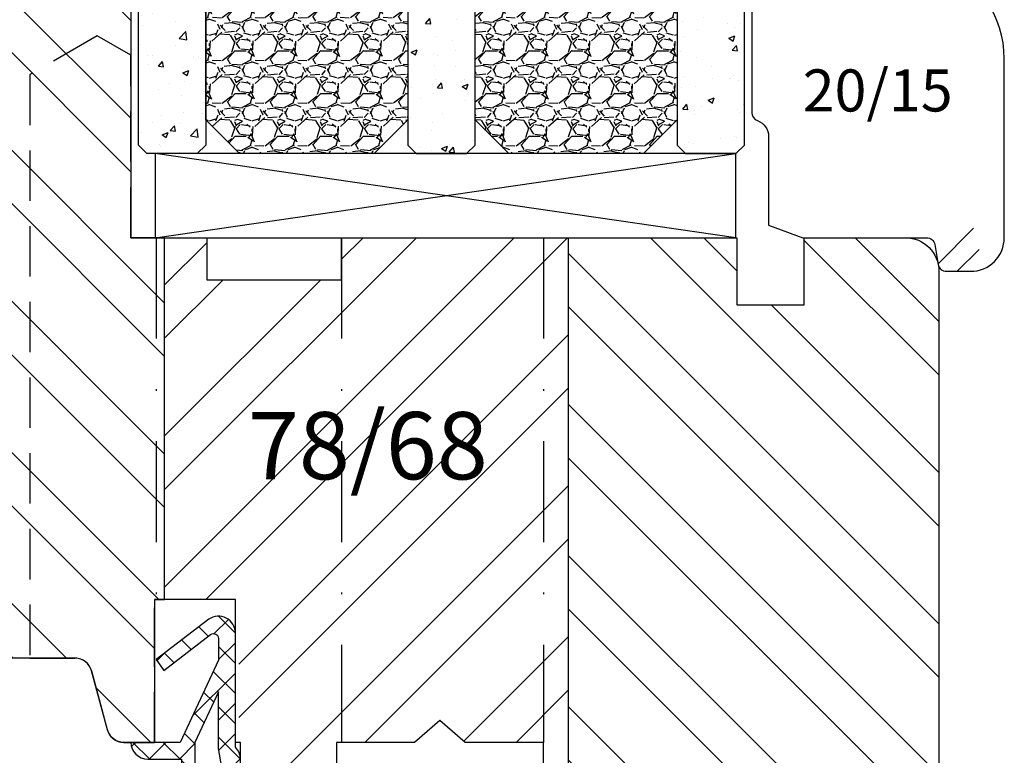
# Model space of a CAD drawing. Units: millimetres. Extents: x -11 to 949, y 14 to 1032.
# Drawn here: x 839 to 898, y 208 to 251 of the extents above; entities that cross this region are included whole.
import ezdxf

# ---------------------------------------------------------------- set-up
doc = ezdxf.new("R2010")
doc.units = ezdxf.units.MM
doc.header["$LTSCALE"] = 12
doc.linetypes.add('STRICHPUNKT', pattern=[1, 0.5, -0.25, 0, -0.25])
doc.linetypes.add('VERDECKT', pattern=[0.375, 0.25, -0.125])
for name, color, linetype in [('Aluhalter', 3, 'Continuous'), ('Belüftung', 252, 'VERDECKT'), ('Bemaßung', 1, 'Continuous'), ('Dichtungen', 6, 'Continuous'), ('Flügelrahmen', 84, 'Continuous'), ('Glas', 141, 'Continuous'), ('Glasleiste', 84, 'Continuous'), ('Schlitz-Zapfen', 253, 'STRICHPUNKT'), ('Schraffur', 251, 'Continuous')]:
    doc.layers.add(name, color=color, linetype=linetype)
doc.styles.add('RomanS', font='romans.shx', dxfattribs={"width": 0.7})

# ---------------------------------------------------------------- blocks, each defined once
blk = doc.blocks.new('D-Mitteldichtung')
at = {"layer": 'Dichtungen'}
h = blk.add_hatch(color=256, dxfattribs=at)
edge = h.paths.add_edge_path()
edge.add_arc((-0.1999999999998838, -19.49999991663292), 0.2270269807753889, 0, 360, ccw=False)
at = {"layer": 'Schraffur'}
h = blk.add_hatch(dxfattribs=at)
h.set_pattern_fill('ANSI37', color=6, scale=0.4, style=0)
h.set_pattern_definition([(45, (0, 0), (-0.8980256121069151, 0.8980256121069153), []), (135, (0, 0), (-0.8980256121069153, -0.8980256121069151), [])])
h.paths.add_polyline_path([(-4.699999999999863, -3.580055564077468), (-4.241138850919055, -4.235377199508631), (-1.472072930905178, -2.08639410705254, -0.6068148963145465), (-0.9999999999998159, -2.332139720339306), (-0.9999999999998159, -3.604729044764863), (-3.282702335169731, -8.500000000000085), (-6.19999999999986, -8.500000000000197, 0.4142135623730951), (-5.19999999999986, -9.500000000000195), (-3.199999999999861, -9.500000000000195), (-3.199999999999861, -11.50000000000008), (-4.199999999999858, -11.50000000000008, 0.4142135623731033), (-4.699999999999862, -12.00000000000007), (-4.699999999999862, -14.81801488286712, 0.1763269807084436), (-4.583022221559382, -15.13940868771026), (-3.596074994209216, -16.3156065916057, -0.3152987888790008), (-3.546084513876461, -16.88700039644892), (-3.899999999999908, -17.5000000000002), (-3.899999999999907, -17.40000000000017, 1), (-4.699999999999862, -17.40000000000017), (-4.699999999999862, -19.5000000000002, 0.6681786379192989), (-3.846446609406528, -19.85355339059342), (-2.199999999999863, -18.20710678118664), (-0.5535533905931961, -19.85355339059342, 0.6681786379193274), (0.3000000000001375, -19.50000000000016), (0.3000000000001375, -9.500000000000195, 0.2015127546239996), (1.83e-13, -8.785857157145841), (1.83e-13, -2.000000000000198, 0.6068148963145996), (-1.57357643635082, -1.180847955711187)])
h.paths.add_polyline_path([(-0.9999999999998163, -5.497690311286846), (-0.9999999999998159, -8.865743636076528), (-0.7999999999997717, -10.00000000000019), (-0.7999999999997716, -13.10000000000011), (-2.399999999999908, -11.50000000000008), (-2.399999999999904, -8.499999999999972)], flags=16)
h.paths.add_polyline_path([(-3.131370849898253, -12.30000000000015), (-1.199999999999771, -14.23137084989864), (-1.199999999999771, -18.4757359312882), (-2.246446609406529, -17.42928932188144, 0.4142135623730922), (-2.953553390593191, -17.42928932188144), (-4.299999999999908, -18.77573593128815), (-4.299999999999909, -18.50000000000019), (-3.459862923360513, -17.0448398979382, 0.3152987888789714), (-3.559843884025843, -15.90205228825172), (-4.299999999999907, -15.01996857795924), (-4.299999999999909, -12.30000000000015)], flags=16)
at = {"layer": 'Dichtungen'}
blk.add_lwpolyline([(-2.199999999999854, -18.20710678118664), (-3.846446609406528, -19.85355339059342), (-2.199999999999854, -18.20710678118664), (-0.5535533905931961, -19.85355339059342, 0.6681786379192989), (0.3000000000001375, -19.5000000000002), (0.3000000000001375, -9.500000000000195, 0.2015127546239996), (1.83e-13, -8.785857157145841), (1.83e-13, -2.000000000000198, 0.6068148963145977), (-1.573576436350814, -1.180847955711186), (-4.699999999999862, -3.580055564077468), (-4.241138850919055, -4.235377199508633), (-1.472072930905178, -2.08639410705254, -0.6068148963145489), (-0.9999999999998159, -2.332139720339311), (-0.9999999999998159, -3.604729044764866), (-3.282702335169731, -8.500000000000085), (-6.19999999999986, -8.500000000000197), (-6.19999999999986, -8.500000000000197, 0.4142135623730951), (-5.19999999999986, -9.500000000000195), (-3.199999999999861, -9.500000000000195), (-3.199999999999861, -11.50000000000008), (-4.199999999999858, -11.50000000000008, 0.4142135623731117), (-4.699999999999862, -12.00000000000008), (-4.699999999999862, -14.81801488286712, 0.1763269807084733), (-4.583022221559343, -15.1394086877103), (-3.596074994209216, -16.3156065916057, -0.3152987888789738), (-3.546084513876435, -16.88700039644888), (-3.899999999999907, -17.5000000000002), (-3.899999999999907, -17.40000000000017, 0.9999999999999998), (-4.699999999999862, -17.40000000000017), (-4.699999999999862, -19.5000000000002, 0.6681786379192989), (-3.846446609406528, -19.85355339059342)], format="xyb", dxfattribs=at)
blk.add_lwpolyline([(-0.9999999999998159, -5.497690311286845), (-2.399999999999904, -8.499999999999972), (-2.399999999999904, -11.50000000000008), (-0.7999999999997716, -13.10000000000011), (-0.7999999999997716, -10.0000000000002), (-0.9999999999998159, -8.865743636076528)], close=True, dxfattribs=at)
blk.add_lwpolyline([(-4.299999999999908, -15.01996857795925), (-3.559843884025843, -15.90205228825172, -0.3152987888789714), (-3.459862923360513, -17.0448398979382), (-4.299999999999908, -18.5000000000002), (-4.299999999999908, -18.77573593128815), (-2.953553390593191, -17.42928932188144, -0.4142135623730922), (-2.246446609406529, -17.42928932188144), (-1.199999999999771, -18.4757359312882), (-1.199999999999771, -14.23137084989864), (-3.131370849898253, -12.30000000000015), (-4.299999999999908, -12.30000000000015)], format="xyb", close=True, dxfattribs=at)
blk.add_circle((-0.1999999999998838, -19.50000000000016), 0.2270269807753889, dxfattribs=at)
blk = doc.blocks.new('Glas 36mm un IV')
at = {"layer": 'Glas'}
h = blk.add_hatch(dxfattribs=at)
h.set_pattern_fill('AR-CONC', color=150, scale=0.02, style=0)
h.set_pattern_definition([(50, (36.44118207914821, 0), (3.64369337992008, -0.3187817107780617), [0.381, -4.190999999999998]), (355, (36.44118207914821, 0), (-0.70485651951334, 3.821132857643598), [0.3048, -3.352799999999998]), (100.451, (36.74482207914819, -0.0265650000000051), (2.938850033319181, 3.502333756405836), [0.3237999999999999, -3.561799999999997]), (46.18419999999999, (36.44118207914821, 1.01599999999999), (5.421580817842596, -0.8408465586545428), [0.5714999999999998, -6.286499999999997]), (96.6356, (36.8929800791482, 0.9459300000000039), (4.748084689324741, 4.948511117800983), [0.4857000000000001, -5.342699999999998]), (351.184, (36.44118207914821, 1.01599999999999), (4.748092116278677, 4.948502357211953), [0.4572, -5.0292]), (21, (36.94918207914819, 0.7620000000000005), (3.032297596707665, -2.045310370335247), [0.381, -4.190999999999998]), (326, (36.94918207914819, 0.7620000000000005), (1.236040566952941, 3.683759322446384), [0.3048, -3.352799999999998]), (71.45140000000002, (37.20187207914822, 0.5915579999999921), (4.268329815402489, 1.638457154321149), [0.3237999999999998, -3.561799999999997]), (37.5, (36.44118207914821, 0), (0.0617720650118363, 1.691100777463059), [0, -3.312159999999998, 0, -3.403599999999998, 0, -3.365499999999998]), (7.499999999999999, (36.44118207914821, 0), (1.336393250206113, 2.00361149636239), [0, -1.940559999999999, 0, -3.235959999999998, 0, -1.282699999999999]), (327.5, (35.30834207914822, 0), (2.711811903337423, -0.1145748798534692), [0, -1.27, 0, -3.9624, 0, -5.257799999999996]), (317.5, (34.80034207914819, 0), (2.962583627720361, 0.5085298206666603), [0, -1.650999999999999, 0, -2.63144, 0, -3.7338])])
h.paths.add_polyline_path([(0.4411820791484903, 5.499999999999971), (0.94118207914849, 4.999999999999971), (3.941182079148033, 4.999999999999971), (4.441182079148031, 5.499999999999971), (4.441182079148031, 26.00455082016947), (0.4411820791484903, 26.00455082016947)])
h = blk.add_hatch(dxfattribs=at)
h.set_pattern_fill('AR-CONC', color=150, scale=0.02, style=0)
h.set_pattern_definition([(50, (38.44118207914821, 0), (3.64369337992008, -0.3187817107780617), [0.381, -4.190999999999998]), (355, (38.44118207914821, 0), (-0.70485651951334, 3.821132857643598), [0.3048, -3.352799999999998]), (100.451, (38.74482207914818, -0.0265650000000051), (2.938850033319181, 3.502333756405836), [0.3237999999999999, -3.561799999999997]), (46.18419999999999, (38.44118207914821, 1.01599999999999), (5.421580817842596, -0.8408465586545428), [0.5714999999999996, -6.286499999999996]), (96.6356, (38.8929800791482, 0.9459300000000039), (4.748084689324741, 4.948511117800983), [0.4857000000000001, -5.342699999999998]), (351.184, (38.44118207914821, 1.01599999999999), (4.748092116278677, 4.948502357211953), [0.4572, -5.0292]), (21, (38.94918207914819, 0.7620000000000005), (3.032297596707665, -2.045310370335247), [0.381, -4.190999999999998]), (326, (38.94918207914819, 0.7620000000000005), (1.236040566952941, 3.683759322446384), [0.3048, -3.352799999999998]), (71.45140000000002, (39.20187207914823, 0.5915579999999921), (4.268329815402489, 1.638457154321149), [0.3237999999999997, -3.561799999999997]), (37.5, (38.44118207914821, 0), (0.0617720650118363, 1.691100777463059), [0, -3.312159999999998, 0, -3.403599999999998, 0, -3.365499999999998]), (7.499999999999999, (38.44118207914821, 0), (1.336393250206113, 2.00361149636239), [0, -1.940559999999999, 0, -3.235959999999998, 0, -1.282699999999999]), (327.5, (37.30834207914822, 0), (2.711811903337423, -0.1145748798534692), [0, -1.27, 0, -3.9624, 0, -5.257799999999996]), (317.5, (36.80034207914818, 0), (2.962583627720361, 0.5085298206666603), [0, -1.650999999999999, 0, -2.63144, 0, -3.7338])])
h.paths.add_polyline_path([(20.44118207914781, 26.00455082016947), (16.44118207914825, 26.00455082016947), (16.44118207914825, 5.499999999999971), (16.94118207914825, 4.999999999999971), (19.9411820791478, 4.999999999999971), (20.44118207914781, 5.499999999999968)])
h = blk.add_hatch(dxfattribs=at)
h.set_pattern_fill('AR-CONC', color=150, scale=0.02, style=0)
h.set_pattern_definition([(50, (38.44118207914821, 0), (3.64369337992008, -0.3187817107780617), [0.381, -4.190999999999998]), (355, (38.44118207914821, 0), (-0.70485651951334, 3.821132857643598), [0.3048, -3.352799999999998]), (100.451, (38.74482207914818, -0.0265650000000051), (2.938850033319181, 3.502333756405836), [0.3237999999999999, -3.561799999999997]), (46.18419999999999, (38.44118207914821, 1.01599999999999), (5.421580817842596, -0.8408465586545428), [0.5714999999999997, -6.286499999999997]), (96.6356, (38.89298007914818, 0.9459300000000039), (4.748084689324741, 4.948511117800983), [0.4857000000000001, -5.342699999999998]), (351.184, (38.44118207914821, 1.01599999999999), (4.748092116278677, 4.948502357211953), [0.4572, -5.0292]), (21, (38.94918207914819, 0.7620000000000005), (3.032297596707665, -2.045310370335247), [0.381, -4.190999999999998]), (326, (38.94918207914819, 0.7620000000000005), (1.236040566952941, 3.683759322446384), [0.3048, -3.352799999999998]), (71.45140000000002, (39.20187207914823, 0.5915579999999921), (4.268329815402489, 1.638457154321149), [0.3237999999999996, -3.561799999999995]), (37.5, (38.44118207914821, 0), (0.0617720650118363, 1.691100777463059), [0, -3.312159999999998, 0, -3.403599999999998, 0, -3.365499999999998]), (7.499999999999999, (38.44118207914821, 0), (1.336393250206113, 2.00361149636239), [0, -1.940559999999999, 0, -3.235959999999998, 0, -1.282699999999999]), (327.5, (37.30834207914822, 0), (2.711811903337423, -0.1145748798534692), [0, -1.27, 0, -3.9624, 0, -5.257799999999996]), (317.5, (36.80034207914819, 0), (2.962583627720361, 0.5085298206666603), [0, -1.650999999999999, 0, -2.63144, 0, -3.7338])])
h.paths.add_polyline_path([(36.44118207914849, 26.00455082016947), (32.44118207914894, 26.00455082016947), (32.44118207914894, 5.499999999999968), (32.94118207914895, 4.999999999999971), (35.94118207914848, 4.999999999999971), (36.44118207914849, 5.499999999999976)])
h = blk.add_hatch(dxfattribs=at)
h.set_pattern_fill('GRAVEL', color=251, scale=0.1, style=0)
h.set_pattern_definition([(228.0128, (14.01998207914826, 4.540000000000105), (-20.32001726589601, -22.86002808951258), [0.341721, -33.8305]), (184.9697, (13.79138207914827, 4.286000000000115), (30.48004930617913, 2.539982075387456), [0.5864050000000001, -58.05399999999998]), (132.5104, (13.20718207914827, 4.235200000000101), (25.3999815183317, -27.94002729246042), [0.413482, -40.93469999999999]), (267.2737, (12.21658207914825, 3.600200000000113), (2.539988970828169, 50.79998365336643), [0.5340050000000001, -52.8664]), (292.8337, (12.19118207914825, 3.066800000000113), (-12.7000360555019, 30.48001733005111), [0.5236340000000002, -51.8398]), (357.2737, (12.39438207914824, 2.584200000000095), (-50.79998365336643, 2.539988970828173), [0.5340050000000001, -52.8664]), (37.6942, (12.92778207914826, 2.558800000000104), (-33.02002086123994, -25.39997735698489), [0.706194, -69.91310000000001]), (72.2553, (13.48658207914829, 2.990600000000113), (17.78003556546719, 55.88001620603638), [0.6667200000000002, -66.0053]), (121.4296, (13.68978207914826, 3.625600000000102), (-20.32000523526448, 33.01996115997269), [0.535813, -53.04549999999998]), (175.2364, (13.41038207914825, 4.082800000000101), (27.93997805305446, -2.539976162721154), [0.6117129999999993, -29.97389999999997]), (222.3974, (12.80078207914826, 4.133600000000114), (-30.48000091723971, -27.93996365063697), [0.7910780000000001, -78.3168]), (138.8141, (14.73118207914827, 3.574800000000095), (-17.77998867422473, 15.239976557124), [0.270005, -26.7306]), (171.4692, (14.52798207914824, 3.752600000000113), (33.01994959559142, -5.080012800045698), [0.5136819999999993, -50.85459999999994]), (225, (14.01998207914826, 3.828800000000113), (-5e-16, -2.539998268700193), [0.3592090000000001, -3.232889999999998]), (203.1986, (13.84218207914827, 4.133600000000114), (12.70004282559083, 5.080022274306261), [0.1934409999999998, -19.15059999999997]), (291.8014, (13.66438207914827, 4.057400000000114), (-2.540001781894509, 7.620004908731861), [0.273566, -13.4048]), (30.9638, (13.76598207914824, 3.803400000000095), (7.619991954808226, 5.080003958660552), [0.44432, -14.36629999999999]), (161.5651, (14.14698207914826, 4.032000000000095), (5.080002318180981, -2.539996222465076), [0.3212869999999999, -7.710899999999994]), (16.3895, (12.19118207914825, 4.057400000000114), (25.40001401396935, 7.619984149967804), [0.4500880000000003, -44.55879999999999]), (70.3462, (12.62298207914826, 4.184400000000096), (-10.15997168867651, -27.939960488545), [0.377599, -37.3822]), (293.1986, (14.14698207914826, 4.540000000000105), (-5.080022274306261, 12.70004282559083), [0.38688, -18.9572]), (343.6105, (14.29938207914827, 4.184400000000096), (-25.40001401396935, 7.619984149967812), [0.4500879999999999, -44.55879999999996]), (339.4440000000001, (12.19118207914825, 2.482600000000104), (-12.70001576425591, 5.079993836050136), [0.4340350000000001, -21.2677]), (294.7751, (12.59758207914827, 2.330200000000103), (-12.69997040362684, 27.93998702615667), [0.3636719999999996, -36.00359999999994]), (66.8014, (14.17238207914826, 2.000000000000111), (5.080022274306266, 12.70004282559083), [0.38688, -18.9572]), (17.354, (14.32478207914826, 2.355600000000094), (-33.02000178185996, -10.15998467560563), [0.425783, -42.15239999999996]), (69.444, (12.92778207914826, 2.000000000000111), (-5.079993836050143, -12.70001576425591), [0.217018, -21.4848]), (101.3098999999999, (14.01998207914826, 2.000000000000111), (-2.539987462887348, 10.15996746090262), [0.129515, -12.822]), (165.9638, (13.99458207914826, 2.127000000000093), (7.620005354697172, -2.539995604123641), [0.5236340000000002, -9.94905]), (186.009, (13.48658207914829, 2.254000000000103), (25.39996254442795, 2.539994068547858), [0.485267, -48.0414]), (303.6901, (13.76598207914824, 3.574800000000095), (-2.540000871307233, 5.079995099231839), [0.366324, -8.791780000000001]), (353.1572, (13.96918207914827, 3.270000000000095), (43.18001785664342, -5.08002275165484), [0.639557, -63.316]), (60.94540000000001, (14.60418207914827, 3.193800000000095), (-10.15997636582909, -17.77995761083413), [0.261508, -25.8894]), (90, (14.73118207914827, 3.422400000000095), (-2.54, 2.54), [0.1524, -2.387599999999999]), (120.2564, (13.43578207914825, 2.330200000000103), (10.15997846683611, -17.77999103247756), [0.352867, -34.9339]), (48.01279999999999, (13.25798207914826, 2.635000000000104), (20.32001726589601, 22.86002808951258), [0.6834430000000002, -33.48880000000001]), (0, (13.71518207914826, 3.143000000000113), (2.54, 2.54), [0.6604000000000001, -1.879599999999999]), (325.3048, (14.37558207914825, 3.143000000000113), (-25.39995599095369, 17.78000169048476), [0.40161, -39.7593]), (254.0546, (14.70578207914829, 2.914400000000113), (-2.540006479701474, -10.16002420320363), [0.369829, -18.1217]), (207.6459999999999, (14.60418207914827, 2.558800000000104), (-48.25998304902272, -25.40001597472339), [0.6021450000000002, -59.61249999999999]), (175.4261, (14.07078207914825, 2.279400000000094), (-33.02000760474751, 2.539987711219461), [0.6370289999999998, -63.06579999999993]), (175.4261, (14.07078207914825, 2.279400000000094), (-33.02000760474751, 2.539987711219461), [0.6370289999999998, -63.06579999999993])])
h.paths.add_polyline_path([(4.441182079148031, 17.00000000000005), (16.44118207914825, 17.00000000000005), (16.44118207914825, 6.999999999999943), (14.44118207914825, 4.999999999999943), (6.441182079148032, 4.999999999999943), (4.441182079148031, 6.999999999999943)])
h = blk.add_hatch(dxfattribs=at)
h.set_pattern_fill('GRAVEL', color=251, scale=0.1, style=0)
h.set_pattern_definition([(228.0128, (34.01998207914895, 4.540000000000105), (-20.32001726589601, -22.86002808951258), [0.341721, -33.8305]), (184.9697, (33.79138207914898, 4.286000000000115), (30.48004930617913, 2.539982075387456), [0.5864050000000001, -58.05399999999998]), (132.5104, (33.20718207914897, 4.235200000000101), (25.3999815183317, -27.94002729246042), [0.413482, -40.93469999999999]), (267.2737, (32.21658207914894, 3.600200000000113), (2.539988970828169, 50.79998365336643), [0.5340050000000001, -52.8664]), (292.8337, (32.19118207914895, 3.066800000000113), (-12.7000360555019, 30.48001733005111), [0.5236340000000002, -51.8398]), (357.2737, (32.39438207914898, 2.584200000000095), (-50.79998365336643, 2.539988970828173), [0.5340050000000001, -52.8664]), (37.6942, (32.92778207914896, 2.558800000000104), (-33.02002086123994, -25.39997735698489), [0.706194, -69.91310000000001]), (72.2553, (33.48658207914898, 2.990600000000113), (17.78003556546719, 55.88001620603638), [0.6667200000000002, -66.0053]), (121.4296, (33.68978207914896, 3.625600000000102), (-20.32000523526448, 33.01996115997269), [0.535813, -53.04549999999998]), (175.2364, (33.41038207914895, 4.082800000000101), (27.93997805305446, -2.539976162721154), [0.6117129999999991, -29.97389999999997]), (222.3974, (32.80078207914896, 4.133600000000114), (-30.48000091723971, -27.93996365063697), [0.7910780000000001, -78.3168]), (138.8141, (34.73118207914897, 3.574800000000095), (-17.77998867422473, 15.239976557124), [0.270005, -26.7306]), (171.4692, (34.52798207914894, 3.752600000000113), (33.01994959559142, -5.080012800045698), [0.5136819999999993, -50.85459999999994]), (225, (34.01998207914895, 3.828800000000113), (-5e-16, -2.539998268700193), [0.3592090000000001, -3.232889999999998]), (203.1986, (33.84218207914897, 4.133600000000114), (12.70004282559083, 5.080022274306261), [0.1934409999999998, -19.15059999999997]), (291.8014, (33.66438207914896, 4.057400000000114), (-2.540001781894509, 7.620004908731861), [0.273566, -13.4048]), (30.9638, (33.76598207914899, 3.803400000000095), (7.619991954808226, 5.080003958660552), [0.44432, -14.36629999999998]), (161.5651, (34.14698207914896, 4.032000000000095), (5.080002318180981, -2.539996222465076), [0.3212869999999998, -7.710899999999994]), (16.3895, (32.19118207914895, 4.057400000000114), (25.40001401396935, 7.619984149967804), [0.4500880000000003, -44.55879999999999]), (70.3462, (32.62298207914896, 4.184400000000096), (-10.15997168867651, -27.939960488545), [0.377599, -37.3822]), (293.1986, (34.14698207914896, 4.540000000000105), (-5.080022274306261, 12.70004282559083), [0.38688, -18.9572]), (343.6105, (34.29938207914896, 4.184400000000096), (-25.40001401396935, 7.619984149967812), [0.4500879999999996, -44.55879999999992]), (339.4440000000001, (32.19118207914895, 2.482600000000104), (-12.70001576425591, 5.079993836050136), [0.4340350000000001, -21.2677]), (294.7751, (32.59758207914897, 2.330200000000103), (-12.69997040362684, 27.93998702615667), [0.3636719999999994, -36.00359999999992]), (66.8014, (34.17238207914895, 2.000000000000111), (5.080022274306266, 12.70004282559083), [0.38688, -18.9572]), (17.354, (34.32478207914896, 2.355600000000094), (-33.02000178185996, -10.15998467560563), [0.425783, -42.15239999999996]), (69.444, (32.92778207914896, 2.000000000000111), (-5.079993836050143, -12.70001576425591), [0.217018, -21.4848]), (101.3098999999998, (34.01998207914895, 2.000000000000111), (-2.539987462887348, 10.15996746090262), [0.129515, -12.822]), (165.9638, (33.99458207914896, 2.127000000000093), (7.620005354697172, -2.539995604123641), [0.5236340000000002, -9.94905]), (186.009, (33.48658207914898, 2.254000000000103), (25.39996254442795, 2.539994068547858), [0.485267, -48.0414]), (303.6901, (33.76598207914899, 3.574800000000095), (-2.540000871307233, 5.079995099231839), [0.366324, -8.791780000000001]), (353.1572, (33.96918207914897, 3.270000000000095), (43.18001785664342, -5.08002275165484), [0.639557, -63.316]), (60.94540000000001, (34.60418207914897, 3.193800000000095), (-10.15997636582909, -17.77995761083413), [0.261508, -25.8894]), (90, (34.73118207914897, 3.422400000000095), (-2.54, 2.54), [0.1524, -2.387599999999999]), (120.2564, (33.43578207914895, 2.330200000000103), (10.15997846683611, -17.77999103247756), [0.352867, -34.9339]), (48.01279999999999, (33.25798207914895, 2.635000000000104), (20.32001726589601, 22.86002808951258), [0.6834430000000002, -33.48880000000001]), (0, (33.71518207914895, 3.143000000000113), (2.54, 2.54), [0.6604000000000001, -1.879599999999999]), (325.3048, (34.37558207914899, 3.143000000000113), (-25.39995599095369, 17.78000169048476), [0.40161, -39.7593]), (254.0546, (34.70578207914898, 2.914400000000113), (-2.540006479701474, -10.16002420320363), [0.369829, -18.1217]), (207.6459999999999, (34.60418207914897, 2.558800000000104), (-48.25998304902272, -25.40001597472339), [0.6021450000000002, -59.61249999999999]), (175.4261, (34.07078207914898, 2.279400000000094), (-33.02000760474751, 2.539987711219461), [0.6370289999999991, -63.06579999999993]), (175.4261, (34.07078207914898, 2.279400000000094), (-33.02000760474751, 2.539987711219461), [0.6370289999999991, -63.06579999999993])])
h.paths.add_polyline_path([(20.44118207914781, 17.00000000000005), (32.44118207914894, 17.00000000000005), (32.44118207914894, 6.999999999999943), (30.44118207914895, 4.999999999999943), (22.4411820791478, 4.999999999999943), (20.44118207914781, 6.999999999999943)])
at = {"layer": 'Aluhalter', "color": 3}
for p, q in [((35.94118207914828, -5.68e-14), (1.441182079148485, 4.999999999999714)), ((1.441182079148485, -5.68e-14), (35.94118207914828, 4.999999999999943))]:
    blk.add_line(p, q, dxfattribs=at)
blk.add_lwpolyline([(1.441182079148485, -5.68e-14), (35.94118207914828, -5.68e-14), (35.94118207914828, 4.999999999999943), (1.441182079148485, 4.999999999999943)], close=True, dxfattribs=at)
at = {"layer": 'Glas', "color": 150}
blk.add_line((21.03458543248232, 20.59884778833504), (31.85914313249734, 20.59884778833504), dxfattribs=at)
for points in [[(4.441182079148031, 26.00455082016947), (4.441182079148031, 5.499999999999971), (3.941182079148033, 4.999999999999971), (0.94118207914849, 4.999999999999971), (0.4411820791484903, 5.499999999999971), (0.4411820791484903, 26.00455082016947)], [(16.44118207914825, 26.00455082016947), (16.44118207914825, 5.499999999999971), (16.94118207914825, 4.999999999999971), (19.9411820791478, 4.999999999999971), (20.44118207914781, 5.499999999999971), (20.44118207914781, 26.00455082016947)], [(32.44118207914894, 26.00455082016947), (32.44118207914894, 5.499999999999971), (32.94118207914895, 4.999999999999971), (35.94118207914848, 4.999999999999971), (36.44118207914849, 5.499999999999971), (36.44118207914849, 26.00455082016947)]]:
    blk.add_lwpolyline(points, dxfattribs=at)
at = {"layer": 'Glas', "color": 251}
for points in [[(4.441182079148031, 17.00000000000005), (16.44118207914825, 17.00000000000005), (16.44118207914825, 6.999999999999943), (14.44118207914825, 4.999999999999943), (6.441182079148032, 4.999999999999943), (4.441182079148031, 6.999999999999943)], [(20.44118207914781, 17.00000000000005), (32.44118207914894, 17.00000000000005), (32.44118207914894, 6.999999999999943), (30.44118207914895, 4.999999999999943), (22.4411820791478, 4.999999999999943), (20.44118207914781, 6.999999999999943)]]:
    blk.add_lwpolyline(points, close=True, dxfattribs=at)
at = {"layer": 'Glas', "color": 150, "style": 'RomanS', "width": 0.7}
blk.add_text('Glas 36', height=2.5, dxfattribs=at).set_placement((21.14794231019412, 21.1330179451947))

msp = doc.modelspace()

# ---------------------------------------------------------------- hatches: boundary and pattern name
at = {"layer": 'Schraffur'}
h = msp.add_hatch(dxfattribs=at)
h.set_pattern_fill('STEEL', color=84, scale=2, angle=90, style=0)
h.set_pattern_definition([(135, (750, 0), (-4.490128060534575, -4.490128060534575), []), (135, (746.825, 2e-16), (-4.490128060534575, -4.490128060534575), [])])
h.paths.add_polyline_path([(847.7400946900093, 238.423841922959), (847.2400946900096, 238.4238419229589), (847.2400946900096, 238.4238420865952), (845.7400946900092, 238.4238420865951), (845.7400946900092, 251.9238420865952), (845.2400946900093, 252.4238420865952), (844.6485263996287, 252.4238420865952, -0.3394542588634348), (841.7507489207615, 254.6473849512877), (841.6719463425874, 254.9414801768001, 0.433325135149948), (839.0984326337679, 256.3181149828748), (839.0560544033624, 256.3032273281701), (827.7140342600327, 252.1750695995488, 0.3152987888789835), (825.7400946900093, 249.3559917371911), (825.7400946900093, 210.4238420865952, 0.4142135623730951), (827.7400946900096, 208.4238420865952), (836.5400946900095, 208.4238420865952, 0.4142135623730951), (837.5400946900095, 209.4238420865947), (837.5400946900095, 213.4238420865947), (842.4330217398749, 213.4238420865947, -0.3394542588633702), (843.398947566164, 212.6826611316974), (844.341495851699, 209.1650230414925, 0.3394542588633702), (845.3074216779881, 208.4238420865947), (847.140094690009, 208.4238420865952), (847.140094690009, 216.9238420865949), (847.7400946900093, 216.9238420865949)])
h.paths.add_polyline_path([(827.5519998256638, 250.8420873190511), (831.6353331589969, 250.8420873190511), (831.6353331589969, 247.0920873190511), (827.5519998256638, 247.0920873190511)], flags=24)
edge = h.paths.add_edge_path()
edge.add_arc((878.2400946900082, 189.4238420865946), 0.9999999999993175, 180, 270.0000000000098)
edge.add_line((878.2400946900084, 188.4238420865953), (880.2400946900085, 188.4238420865944))
edge.add_line((880.2400946900085, 188.4238420865944), (880.2400946900085, 193.9238420865954))
edge.add_line((880.2400946900085, 193.9238420865954), (883.2400946900085, 193.9238420865954))
edge.add_line((883.2400946900085, 193.9238420865954), (883.2400946900085, 180.4238420865952))
edge.add_arc((885.2400946900084, 180.4238420865952), 1.999999999999999, 180, 270)
edge.add_line((885.2400946900084, 178.4238420865952), (890.7400946900093, 178.4238420865952))
edge.add_arc((890.7400946900093, 181.4238420865952), 2.999999999999998, 270, 360)
edge.add_line((893.7400946900092, 181.4238420865952), (893.7400946900092, 236.4238419229616))
edge.add_arc((891.7400946900087, 236.423841922961), 2.00000000000044, 1.61954e-11, 8.18888400475383)
edge.add_line((893.7197024576525, 236.7087157306141), (893.697750081837, 236.8332138404734))
edge.add_arc((891.7400946900093, 236.4238419229616), 1.999999999999995, 11.81111599526418, 89.9999999999992)
edge.add_line((891.7400946900093, 238.4238419229616), (885.7400946900092, 238.4238419229615))
edge.add_line((885.7400946900092, 238.4238419229615), (885.7400946900088, 234.4238420865952))
edge.add_line((885.7400946900088, 234.4238420865952), (881.7400946900093, 234.4238420865952))
edge.add_line((881.7400946900093, 234.4238420865952), (881.7400946900088, 238.4238420865952))
edge.add_line((881.7400946900088, 238.4238420865952), (879.7400946900093, 238.4238419229589))
edge.add_line((879.7400946900093, 238.4238419229589), (871.7400946900093, 238.4238419229589))
edge.add_line((871.7400946900093, 238.4238419229589), (871.7400946900093, 198.923842086595))
edge.add_line((871.7400946900093, 198.923842086595), (872.2400946900092, 198.9238420865949))
edge.add_line((872.2400946900088, 198.9238420865949), (872.2400946900092, 196.4238420865947))
edge.add_line((872.2400946900092, 196.4238420865947), (876.2400946900093, 196.4238420865949))
edge.add_arc((876.240094690009, 195.423842086595), 0.9999999999998574, -8.071765478234738e-12, 89.99999999999193, ccw=False)
edge.add_line((877.240094690009, 195.4238420865949), (877.240094690009, 189.4238420865946))
h.paths.add_polyline_path([(882.3234280233424, 199.6500325627854), (888.6567613566759, 199.6500325627854), (888.6567613566759, 195.4238420865949), (882.3234280233424, 195.4238420865949)], flags=24)
h = msp.add_hatch(dxfattribs=at)
h.set_pattern_fill('STEEL', color=84, style=0)
h.set_pattern_definition([(45, (658.5969407895539, 107.9600509020355), (-2.245064030267287, 2.245064030267287), []), (45, (658.5969407895539, 109.5475509020355), (-2.245064030267287, 2.245064030267287), [])])
h.paths.add_polyline_path([(893.6969507914247, 236.8370179977624, 0.3639702342662947), (894.1893546679308, 236.4238420865957, 2.328148755007329), (892.9976010753362, 238.4238420865952, -0.3639702342664593), (893.4900049518434, 238.0106661754278)])
h.paths.add_polyline_path([(885.0203161461408, 243.9908726453634), (894.2703161461407, 243.9908726453634), (894.2703161461407, 249.0503964548872), (885.0203161461408, 249.0503964548872)], flags=9)
h = msp.add_hatch(dxfattribs=at)
h.set_pattern_fill('STEEL', color=84, scale=2, style=0)
h.set_pattern_definition([(45, (750, 0), (-4.490128060534575, 4.490128060534575), []), (45, (750, 3.174999999999998), (-4.490128060534575, 4.490128060534575), [])])
h.paths.add_polyline_path([(864.0900946900092, 209.7238420865949), (865.5900946900091, 208.4238420865947), (870.2400946900088, 208.4238420865947), (870.2400946900088, 198.923842086595), (871.7400946900093, 198.923842086595), (871.7400946900093, 238.4238419229589), (858.2400946900092, 238.4238419229589), (858.2400946900092, 235.9238420865952), (850.2400946900092, 235.923842086595), (850.2400946900092, 238.4238419229589), (847.7400946900093, 238.4238419229589), (847.7400946900093, 216.9238420865949), (852.1400946900087, 216.9238420865949), (852.1400946900087, 208.4238420865952), (852.240094690009, 208.4238420865951), (852.240094690009, 198.4238420865947, 0.4142135623730951), (854.2400946900087, 196.4238420865947), (855.9400946900093, 196.4238420865947), (855.9400946900093, 198.923842086595), (857.9400946900093, 198.923842086595), (857.9400946900093, 208.4238420865947), (862.5900946900094, 208.4238420865947)])
h.paths.add_polyline_path([(851.6852983943515, 229.0602460039579), (866.4852983943514, 229.0602460039579), (866.4852983943514, 220.9650079087198), (851.6852983943515, 220.9650079087198)], flags=24)

# ---------------------------------------------------------------- linework, layer by layer
msp.add_line((846.7400946900093, 238.4238420865957), (846.7400946900093, 238.4238420865957))
at = {"layer": 'Belüftung'}
msp.add_lwpolyline([(842.4330217398749, 213.4238420865947, -0.3394542588633702), (843.398947566164, 212.6826611316974), (844.3414958516989, 209.1650230414925, 0.3394542588633702), (845.307421677988, 208.4238420865947), (845.307421677988, 208.4238420865947), (847.140094690009, 208.4238420865952), (847.140094690009, 213.4238420865947), (847.140094690009, 216.9238420865949), (847.7400946900093, 216.9238420865949), (847.7400946900093, 238.4238420865945), (845.7400946900092, 238.4238420865945), (845.7400946900092, 249.2691415482153), (843.7400946900092, 250.4238420865947), (839.7400946900093, 248.1144410098363), (839.7400946900093, 213.4238420865947)], format="xyb", close=True, dxfattribs=at)
at = {"layer": 'Flügelrahmen'}
for points in [[(845.7400946900092, 251.9238420865952), (845.7400946900092, 238.4238420865952), (850.2400946900092, 238.4238420865952), (850.2400946900092, 235.9238420865949), (858.2400946900092, 235.9238420865952), (858.2400946900092, 238.4238420865952), (881.7400946900088, 238.4238420865952), (881.7400946900093, 234.4238420865952), (885.7400946900088, 234.4238420865952), (885.7400946900088, 234.4238419229616), (885.7400946900092, 238.4238419229616), (888.1152369515866, 238.4238419229616), (891.7400946900093, 238.4238419229616, -0.4142135623730951), (893.7400946900092, 236.4238419229616), (893.7400946900092, 232.4238419229616), (893.7400946900092, 229.4074981951282), (893.7400946900092, 201.1189862654401)], [(852.240094690009, 198.4238420865947), (852.240094690009, 208.4238420865952), (851.9400946900086, 208.4238420865952), (851.9400946900086, 216.9238420865949), (847.140094690009, 216.9238420865949), (847.140094690009, 208.4238420865952), (845.3074216779881, 208.4238420865947), (845.3074216779881, 208.4238420865947, -0.3394542588633702), (844.341495851699, 209.1650230414925), (843.398947566164, 212.6826611316974, 0.3394542588633702), (842.4330217398749, 213.4238420865947), (837.5400946900095, 213.4238420865947)]]:
    msp.add_lwpolyline(points, format="xyb", dxfattribs=at)
msp.add_lwpolyline([(870.2400946900088, 198.923842086595), (870.2400946900088, 208.4238420865947), (865.5900946900091, 208.4238420865947), (864.0900946900092, 209.7238420865949), (862.5900946900094, 208.4238420865947), (857.9400946900093, 208.4238420865947), (857.9400946900093, 198.923842086595)], dxfattribs=at)
at = {"layer": 'Glasleiste'}
msp.add_lwpolyline([(893.6745796737122, 254.7133760186079), (889.3064991004077, 256.3032273281663, 0.4400105308918081), (886.6906071611785, 254.941480176799), (886.6118045830048, 254.6473849512862, -0.3394542588633679), (883.7140271041384, 252.4238420865934), (883.1224588137572, 252.4238420865934), (882.6224588137574, 251.923842086593), (882.6224588137582, 245.8515492733354, 0.3178372451958047), (882.9557921470911, 245.3801447525444, -0.3178372451957714), (883.6224588137584, 244.4373357109625), (883.6224588137591, 239.1652761794951), (885.6595322420204, 238.4238420865937), (892.9976010753362, 238.4238420865952, -0.3639702342661387), (893.4900049518434, 238.0106661754283), (893.6969507914247, 236.8370179977624, 0.3639702342662978), (894.1893546679308, 236.4238420865957), (895.6224588137599, 236.4238420865957, 0.4142135623731284), (897.6224588137593, 238.4238420865955), (897.622458813759, 249.0752202938925, 0.3152987888790134)], format="xyb", close=True, dxfattribs=at)
at = {"layer": 'Schlitz-Zapfen'}
for p, q in [((847.2400946900098, 238.4238420865952), (847.2400946900098, 216.9238420865949)), ((858.2400946900098, 238.4238420865952), (858.2400946900098, 208.4238420865947)), ((870.2400946900093, 238.4238420865952), (870.2400946900093, 208.4238420865947))]:
    msp.add_line(p, q, dxfattribs=at)
at = {"layer": 'Schraffur', "color": 84}
for p, q in [((847.7400946900093, 216.9238420865949), (847.7400946900093, 238.4238420865952)), ((871.7400946900093, 198.923842086595), (871.7400946900093, 238.4238420865952))]:
    msp.add_line(p, q, dxfattribs=at)

# ---------------------------------------------------------------- block references
for name, p in [('Glas 36mm un IV', (845.7400946900092, 238.4238422502288)), ('D-Mitteldichtung', (851.9400946900086, 216.923842086595))]:
    msp.add_blockref(name, p)

# ---------------------------------------------------------------- texts
at = {"layer": 'Bemaßung', "width": 15.20500240567617, "attachment_point": 1, "style": 'RomanS'}
for s, insert, char_height in [('20/15', (885.6453161461407, 248.4253964548872), 2.5), ('{\\Fromans|c0;78/68}', (852.6852983943511, 228.0602460039579), 4)]:
    msp.add_mtext(s, dxfattribs=dict(at, insert=insert, char_height=char_height))

doc.saveas('drawing.dxf')
